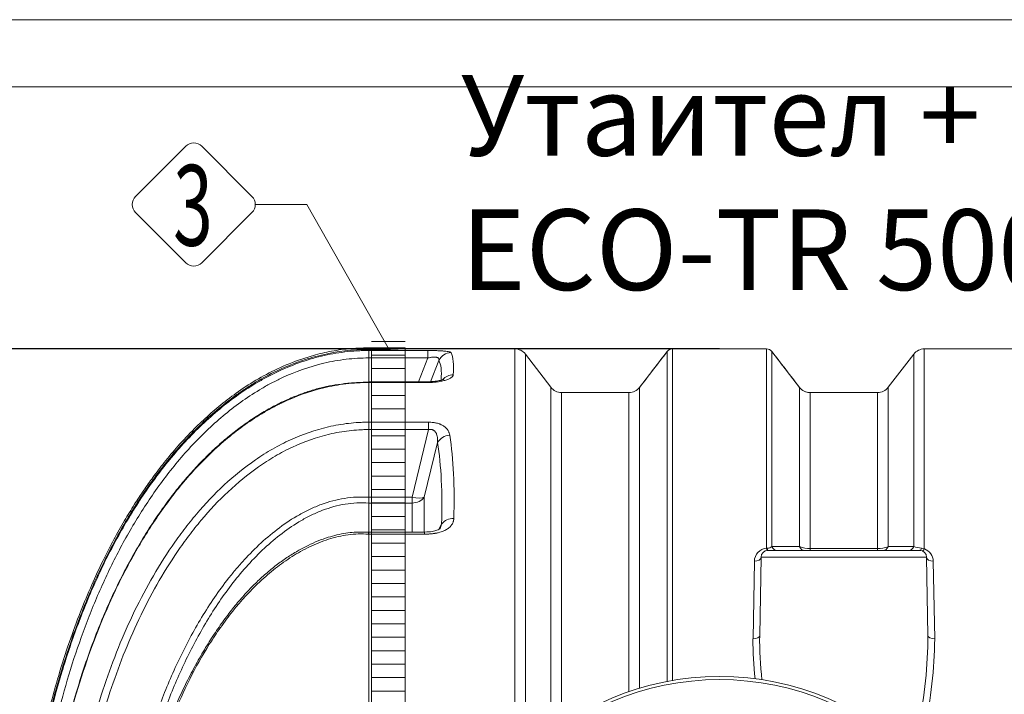
# Model space of a CAD drawing. Units: millimetres. Extents: x 746 to 13673, y 1394 to 12745.
# Drawn here: x 2303 to 3768, y 3990 to 4994 of the extents above; entities that cross this region are included whole.
import ezdxf
from ezdxf.enums import TextEntityAlignment as Align

# ---------------------------------------------------------------- set-up
doc = ezdxf.new("R2010")
doc.units = ezdxf.units.MM
for name, color, linetype, lineweight in [('Beton', 253, 'Continuous', 5), ('DIMENSIONS', 240, 'Continuous', 5), ('ECO-BELT', 42, 'Continuous', 5), ('TANK', 84, 'Continuous', 5), ('TEXT', 2, 'Continuous', 5)]:
    doc.layers.add(name, color=color, linetype=linetype, lineweight=lineweight)
doc.styles.add('PDF Arial', font='arial.ttf')
doc.styles.add('PipeLifeTextStyle', font='romans.shx')
doc.styles.add('SEACAD_Arial', font='arial.ttf')
doc.dimstyles.new('ECO', dxfattribs={"dimtxt": 140, "dimasz": 140, "dimexe": 70, "dimexo": 0, "dimgap": 35, "dimtad": 1, "dimdec": 0, "dimrnd": 10, "dimtxsty": 'SEACAD_Arial', "dimblk1": '_SE_FILLED', "dimblk2": '_SE_FILLED', "dimsah": 1, "dimcen": 70, "dimclrt": 2, "dimadec": 0, "dimazin": 0, "dimtfac": 0.5, "dimtdec": 0, "dimtmove": 0, "dimatfit": 3, "dimfxl": 1, "dimarcsym": 0})

# ---------------------------------------------------------------- blocks, each defined once
blk = doc.blocks.new('ECO-TR5000_TOP')
at = {"linetype": 'Continuous'}
for p, q in [((2783.2, 3771.1), (2783.2, 3773.6)), ((2810, 3773.6), (2783.2, 3773.6)), ((2783.2, 3771.1), (2783.2, 3769.5)), ((2810, 3771.1), (2783.2, 3771.1)), ((2783.2, 3769.5), (2871.2, 3769.5)), ((2783.2, 3769.5), (2783.2, 3758.4)), ((2810, 3771.1), (2810, 3773.6)), ((3000.4, 3771.9), (2832.3, 3771.9)), ((2871.2, 3758.4), (2871.2, 3769.5)), ((3000.4, 3771.9), (3000.4, 3149.8)), ((3186.2, 3714.6), (3227.2, 3768)), ((3375.3, 3771.9), (3235.1, 3771.9)), ((3235.1, 3771.9), (3375.3, 3771.9)), ((3235.1, 3771.9), (3235.1, 3771.9)), ((3375.3, 3771.9), (3375.3, 3771.9)), ((3424.2, 3714.6), (3383.2, 3768)), ((3610, 3474.1), (3610, 3771.9)), ((3740.4, 3771.9), (3610, 3771.9)), ((2783.2, 3722.9), (2783.2, 3758.4)), ((2871.2, 3758.4), (2783.2, 3758.4)), ((2857.2, 3722.9), (2871.2, 3758.4)), ((2887.6, 3754.6), (2875.1, 3723.1)), ((3016.2, 3166.3), (3016.2, 3764.1)), ((3054.2, 3714.8), (3016.2, 3764.1)), ((3594.2, 3764.1), (3556.2, 3714.8)), ((3594.2, 3764.1), (3594.2, 3477.8)), ((2783.2, 3722.9), (2783, 3722.9)), ((2783.2, 3721.8), (2783.2, 3722.9)), ((2868.5, 3722.9), (2783.2, 3722.9)), ((2868.5, 3722.9), (2868.5, 3721.8)), ((2783.2, 3721.8), (2782.9, 3721.8)), ((2783.2, 3721.8), (2783.2, 3662.8)), ((2868.5, 3721.8), (2783.2, 3721.8)), ((3054.2, 3714.8), (3054.2, 3199.3)), ((3556.2, 3477.6), (3556.2, 3714.8)), ((3070, 3210.9), (3070, 3706.9)), ((3170.4, 3706.9), (3070, 3706.9)), ((3540.4, 3706.9), (3440, 3706.9)), ((3540.4, 3706.9), (3540.4, 3474.7)), ((2783.2, 3662.8), (2872.2, 3662.8)), ((2783.2, 3662.8), (2783.2, 3662.8)), ((2783.2, 3651.8), (2783.2, 3662.8)), ((2783.2, 3651.8), (2783.2, 3651.8)), ((2783.2, 3551), (2783.2, 3651.8)), ((2872.2, 3651.8), (2783.2, 3651.8)), ((2847.5, 3551), (2872.2, 3651.8)), ((2872.2, 3651.8), (2872.2, 3662.8)), ((2885.5, 3632.6), (2865.6, 3551.2)), ((2783.2, 3551), (2847.5, 3551)), ((2783.2, 3551), (2783.2, 3551)), ((2847.5, 3542.5), (2847.5, 3551)), ((2865.6, 3551.2), (2865.6, 3499.3)), ((2783.2, 3542.5), (2783.2, 3542.5)), ((2783.2, 3499.3), (2783.2, 3542.5)), ((2847.5, 3542.5), (2783.2, 3542.5)), ((2847.5, 3499.3), (2847.5, 3542.5)), ((2887.4, 3503.4), (2891.5, 3511.1)), ((2783.2, 3496.2), (2782.7, 3496.2)), ((2783.2, 3499.1), (2783, 3499.1)), ((2783.2, 3496.2), (2783.2, 3499.3)), ((2866.3, 3499.3), (2783.2, 3499.3)), ((2783.2, 3496.2), (2783.2, 3006.5)), ((2866.3, 3496.2), (2783.2, 3496.2)), ((2866.3, 3499.3), (2866.3, 3496.2)), ((3375.3, 3475.2), (3376.2, 3475.3)), ((3440, 3474.7), (3540.4, 3474.7)), ((3440, 3474.7), (3440, 3471.9)), ((3540.4, 3474.7), (3540.4, 3471.9)), ((3605.6, 3475.4), (3610, 3474.1)), ((3367, 3462.1), (3365, 3345.5)), ((3613.4, 3462.1), (3367, 3462.1)), ((3377, 3471.9), (3603.4, 3471.9)), ((3613.4, 3462.1), (3615.4, 3345.5)), ((3355, 3340.4), (3357, 3455.8)), ((3623.4, 3455.8), (3625.4, 3340.4))]:
    blk.add_line(p, q, dxfattribs=at)
for radius in [412.5, 407.8]:
    blk.add_circle((3305.2, 2871.9), radius, dxfattribs=at)
for centre, radius, start, end in [((2810, 3621.9), 151.7, 81.5348, 90), ((2809.9, 4083.4), 312.2, 270.0102, 274.1203), ((3000.4, 3751.9), 20, 37.5686, 90), ((-18230.4, 20228.3), 27043.9, 322.36471, 322.50789), ((3235.1, 3762), 10, 90.0015, 142.5285), ((3375.3, 3762), 10, 37.4763, 89.9984), ((25991, 21113.1), 28495, 217.49599, 217.63187), ((3610, 3751.9), 20, 90, 142.4314), ((3070, 3726.9), 20, 217.5686, 270), ((3170.4, 3726.8), 20, 269.9986, 322.3477), ((3440, 3726.8), 20, 217.6482, 270.0013), ((3439.6, 3726.7), 19.8, 252.5663, 271.0743), ((3540.4, 3726.9), 20, 270, 322.4314), ((111865.2, 2765.8), 108698.9, 179.503925, 179.504013), ((-105600.8, 2764.1), 109044.9, 0.495322, 0.495406), ((2667.4, 3546.7), 115.9, 357.8848, 2.1081), ((2908.1, 3498.1), 21.2, 85.9558, 141.7869), ((3376.9, 3455.4), 19.9, 94.6599, 178.7332), ((3375.8, 3487.3), 12, 271.7484, 308.1195), ((3438.8, 3513.7), 39, 247.9446, 271.7689), ((3541.3, 3514.9), 40.2, 268.5891, 291.7086), ((3607.4, 3512.3), 37, 249.0411, 267.1817), ((3603.6, 3455.4), 19.8, 1.1701, 70.9285), ((3377, 3461.9), 10, 90, 179), ((3603.4, 3461.9), 10, 1, 90), ((3923.8, 3340.9), 558.9, 179.5322, 186.3289), ((2945.4, 3347.3), 670, 348.2367, 359.8388), ((3862.8, 3336.7), 507.9, 179.5749, 186.3117), ((3014.8, 3343.3), 610.6, 347.1201, 359.7303)]:
    blk.add_arc(centre, radius, start, end, dxfattribs=at)
for centre, major_axis, ratio, start_param, end_param in [((2905.7, 3746.4), (-17.6, -9.6), 0.991775, 4.215992, 5.354521), ((2480.8, 2880.1), (402, 879.2), 0.093712, -0.237893, -0.069962), ((2498.9, 2871.9), (401.9, 899.2), 0.092331, -0.253125, -0.071545), ((2908.8, 3714.1), (-19.9, 1.6), 0.956733, 4.788152, 5.675124), ((2903.7, 3626.2), (19.7, 3.2), 0.854205, 1.434999, 2.576789), ((2499.8, 2871.9), (334, 895.6), 0.26618, -0.669301, -0.442238), ((2481.6, 2878.3), (335, 875.3), 0.270705, -0.665002, -0.437939), ((2847.5, 3557.5), (-20, 0), 0.752577, 1.570796, 2.70526), ((2847.5, 3557.5), (19.4, -4.8), 0.317256, 4.790013, 5.985345), ((3375.3, 3481.9), (-0.88, 9.96), 0.078856, 2.30187, 3.141593), ((3377, 3481.9), (0, -10), 0.117673, 5.443652, 6.283185), ((3391.1, 3481.9), (0, -10), 0.87017, 5.137069, 6.283185), ((3432.1, 3481.9), (0, 10), 0.88159, 2.024587, 3.141593), ((3548.3, 3481.9), (0, 10), 0.881756, 3.141593, 4.25888), ((3586.3, 3481.9), (0, 10), 0.870765, 3.141593, 4.285507), ((3603.4, 3481.9), (0, 10), 0.29423, 3.141593, 3.999454), ((3610, 3480.8), (3.34, 9.43), 0.287833, 3.141593, 4.029959), ((3357, 3462.3), (-10, 0.17), 0.648678, 1.582119, 3.141593), ((3623.4, 3462.3), (10, 0.17), 0.648678, 3.141593, 4.701067), ((3355, 3345.6), (-10, 0.17), 0.520468, 1.579881, 3.141593), ((3625.4, 3345.6), (10, 0.17), 0.520468, 3.141593, 4.703304)]:
    blk.add_ellipse(centre, major_axis=major_axis, ratio=ratio, start_param=start_param, end_param=end_param, dxfattribs=at)
for points, knots in [([(2783.2, 3773.6), (2772.1, 3773.3), (2753.8, 3772.7), (2724.5, 3768.3), (2693.5, 3760.7), (2660.6, 3748.9), (2626.9, 3732.6), (2596.6, 3714.1), (2569.5, 3694.4), (2545.4, 3674.2), (2521.9, 3651.9), (2499.8, 3628.3), (2479.3, 3603.9), (2462.5, 3581.8), (2447.8, 3561.1), (2433.7, 3539.7), (2418.9, 3515.4), (2403.1, 3487.4), (2386.8, 3455.7), (2370.1, 3419.7), (2353.3, 3379.4), (2336.7, 3334.4), (2321.6, 3287.3), (2308, 3238.1), (2296, 3187.4), (2285.3, 3132.6), (2276.3, 3073.5), (2269.2, 3010.5), (2264.5, 2941.5), (2263.8, 2898.4), (2263.5, 2871.9)], [0, 0, 0, 0, 0.026675, 0.052094, 0.076437, 0.111199, 0.144099, 0.17526, 0.204711, 0.232422, 0.258331, 0.289936, 0.318001, 0.342332, 0.363074, 0.385068, 0.410077, 0.43822, 0.469625, 0.504434, 0.542802, 0.584896, 0.630894, 0.673575, 0.71939, 0.768472, 0.82095, 0.876955, 0.936605, 1, 1, 1, 1]), ([(2783.2, 3771.1), (2759.3, 3771.1), (2735.8, 3768.3), (2707.1, 3761.4), (2701.4, 3759.9), (2690, 3756.5), (2684.3, 3754.7), (2667.5, 3748.6), (2656.6, 3744.1), (2635.2, 3733.9), (2624.8, 3728.3), (2609.6, 3719.1), (2604.6, 3716), (2594.6, 3709.4), (2589.7, 3706), (2565.6, 3688.7), (2547.7, 3673.4), (2513.9, 3640.7), (2498.1, 3623.2), (2475.8, 3595.7), (2468.6, 3586.2), (2454.7, 3567.1), (2448, 3557.3), (2428.6, 3527.8), (2416.7, 3507.6), (2394.5, 3466.4), (2384.2, 3445.4), (2365, 3402.6), (2356.1, 3380.8), (2343.8, 3347.6), (2339.9, 3336.4), (2332.4, 3314), (2328.8, 3302.8), (2318.5, 3268.9), (2312.3, 3246.1), (2301.1, 3200.2), (2296.1, 3177.1), (2287.3, 3130.7), (2283.4, 3107.4), (2276.9, 3060.6), (2274.2, 3037.1), (2267.7, 2966.5), (2265.6, 2919.2), (2265.6, 2871.9)], [0, 0, 0, 0, 0.0625, 0.0625, 0.078125, 0.078125, 0.09375, 0.09375, 0.125, 0.125, 0.15625, 0.15625, 0.171875, 0.171875, 0.1875, 0.1875, 0.25, 0.25, 0.3125, 0.3125, 0.34375, 0.34375, 0.375, 0.375, 0.4375, 0.4375, 0.5, 0.5, 0.5625, 0.5625, 0.59375, 0.59375, 0.625, 0.625, 0.6875, 0.6875, 0.75, 0.75, 0.8125, 0.8125, 0.875, 0.875, 1, 1, 1, 1]), ([(2266.6, 2871.9), (2266.6, 2919.2), (2268.7, 2966.3), (2277.3, 3060.3), (2283.8, 3107), (2297, 3176.5), (2302, 3199.6), (2313.2, 3245.4), (2319.4, 3268.1), (2333.1, 3313.2), (2340.6, 3335.6), (2357, 3379.8), (2365.8, 3401.7), (2380.3, 3434), (2385.3, 3444.7), (2395.7, 3465.8), (2401.1, 3476.2), (2417.8, 3507.2), (2429.8, 3527.3), (2455.4, 3566.4), (2469.2, 3585.3), (2491.4, 3612.8), (2499, 3621.7), (2515, 3639.3), (2523.2, 3647.8), (2548.6, 3672.3), (2566.5, 3687.5), (2595.1, 3708.1), (2604.9, 3714.6), (2620.1, 3723.7), (2625.3, 3726.6), (2635.8, 3732.2), (2641, 3734.9), (2667.6, 3747.6), (2689.7, 3755.6), (2718.3, 3762.4), (2724, 3763.6), (2735.7, 3765.7), (2741.6, 3766.6), (2753.4, 3768.1), (2759.4, 3768.6), (2768.3, 3769.1), (2771.2, 3769.3), (2775.7, 3769.4), (2777.2, 3769.4), (2780.2, 3769.5), (2781.7, 3769.5), (2783.2, 3769.5)], [0, 0, 0, 0, 0.125, 0.125, 0.25, 0.25, 0.3125, 0.3125, 0.375, 0.375, 0.4375, 0.4375, 0.5, 0.5, 0.53125, 0.53125, 0.5625, 0.5625, 0.625, 0.625, 0.6875, 0.6875, 0.71875, 0.71875, 0.75, 0.75, 0.8125, 0.8125, 0.84375, 0.84375, 0.859375, 0.859375, 0.875, 0.875, 0.9375, 0.9375, 0.953125, 0.953125, 0.96875, 0.96875, 0.984375, 0.984375, 0.992188, 0.992188, 0.996094, 0.996094, 1, 1, 1, 1]), ([(2871.2, 3769.5), (2873.5, 3769.5), (2875.8, 3769.5), (2879.1, 3769.4), (2880.2, 3769.4), (2881.8, 3769.4), (2882.4, 3769.4), (2883.5, 3769.3), (2884, 3769.3), (2886.6, 3769.2), (2888.6, 3769.1), (2890.9, 3769), (2891.4, 3769), (2892.3, 3768.9), (2892.7, 3768.9), (2894, 3768.8), (2894.9, 3768.7), (2897.2, 3768.5), (2898.6, 3768.4), (2900.1, 3768.2), (2900.4, 3768.1), (2900.9, 3768), (2901.2, 3768), (2902, 3767.8), (2902.4, 3767.7), (2903.3, 3767.5), (2903.6, 3767.4), (2904.3, 3767.2), (2904.5, 3767.1), (2905.3, 3766.7), (2905.5, 3766.5), (2905.7, 3766.2)], [0, 0, 0, 0, 0.125, 0.125, 0.1875, 0.1875, 0.21875, 0.21875, 0.25, 0.25, 0.375, 0.375, 0.40625, 0.40625, 0.4375, 0.4375, 0.5, 0.5, 0.625, 0.625, 0.65625, 0.65625, 0.6875, 0.6875, 0.75, 0.75, 0.8125, 0.8125, 0.875, 0.875, 1, 1, 1, 1]), ([(3227.2, 3276.6), (3227.2, 3304.2), (3227.2, 3331), (3227.2, 3374.7), (3227.2, 3392.2), (3227.2, 3417.7), (3227.2, 3426.1), (3227.2, 3442.8), (3227.2, 3451), (3227.2, 3491.4), (3227.2, 3521.4), (3227.2, 3563), (3227.2, 3576.4), (3227.2, 3601.9), (3227.2, 3614.1), (3227.2, 3648.8), (3227.2, 3669.3), (3227.2, 3696), (3227.2, 3704.1), (3227.2, 3719), (3227.2, 3725.7), (3227.2, 3743.5), (3227.2, 3752.6), (3227.2, 3760.2), (3227.2, 3761.6), (3227.2, 3763.9), (3227.2, 3764.9), (3227.2, 3766.4), (3227.2, 3767), (3227.2, 3767.6), (3227.2, 3767.8), (3227.2, 3767.9), (3227.2, 3768), (3227.2, 3768), (3227.2, 3768), (3227.2, 3768), (3227.2, 3768)], [0.0341955, 0.0341955, 0.0341955, 0.0341955, 0.125, 0.125, 0.1875, 0.1875, 0.21875, 0.21875, 0.25, 0.25, 0.375, 0.375, 0.4375, 0.4375, 0.5, 0.5, 0.625, 0.625, 0.6875, 0.6875, 0.75, 0.75, 0.875, 0.875, 0.90625, 0.90625, 0.9375, 0.9375, 0.96875, 0.96875, 0.984375, 0.984375, 0.9921875, 0.9960938, 0.9960938, 1, 1, 1, 1]), ([(3235.1, 3771.9), (3235.2, 3771.9), (3235.1, 3771.2), (3235.1, 3768.9), (3235.1, 3767.9), (3235.1, 3765.6), (3235.1, 3764.3), (3235.1, 3756.6), (3235.1, 3747.6), (3235.1, 3729.6), (3235.1, 3722.9), (3235.1, 3708.1), (3235.1, 3699.9), (3235.1, 3673.1), (3235.1, 3652.5), (3235.1, 3617.6), (3235.1, 3605.4), (3235.1, 3579.8), (3235.1, 3566.4), (3235.1, 3524.6), (3235.1, 3494.4), (3235.1, 3453.8), (3235.1, 3445.5), (3235.1, 3428.8), (3235.1, 3420.4), (3235.1, 3394.7), (3235.1, 3377.2), (3235.1, 3333), (3235.1, 3305.9), (3235.1, 3277.9)], [0, 0, 0, 0, 0.0625, 0.0625, 0.09375, 0.09375, 0.125, 0.125, 0.25, 0.25, 0.3125, 0.3125, 0.375, 0.375, 0.5, 0.5, 0.5625, 0.5625, 0.625, 0.625, 0.75, 0.75, 0.78125, 0.78125, 0.8125, 0.8125, 0.875, 0.875, 0.9664624, 0.9664624, 0.9664624, 0.9664624]), ([(3375.3, 3475.2), (3375.3, 3498.5), (3375.3, 3520.6), (3375.3, 3562.3), (3375.3, 3582), (3375.3, 3609.6), (3375.3, 3618.5), (3375.3, 3635.7), (3375.3, 3643.9), (3375.3, 3659.7), (3375.3, 3667.2), (3375.3, 3681.4), (3375.3, 3688.2), (3375.3, 3707.4), (3375.3, 3718.6), (3375.3, 3737.8), (3375.3, 3745.8), (3375.3, 3758.8), (3375.3, 3763.7), (3375.3, 3768.6), (3375.3, 3769.9), (3375.3, 3771.5), (3375.3, 3771.9), (3375.3, 3771.9)], [0, 0, 0, 0, 0.125, 0.125, 0.25, 0.25, 0.3125, 0.3125, 0.375, 0.375, 0.4375, 0.4375, 0.5, 0.5, 0.625, 0.625, 0.75, 0.75, 0.875, 0.875, 0.9375, 0.9375, 1, 1, 1, 1]), ([(3383.2, 3768), (3383.2, 3768), (3383.2, 3767.6), (3383.2, 3765.9), (3383.2, 3764.7), (3383.2, 3759.8), (3383.2, 3755), (3383.2, 3742.3), (3383.2, 3734.4), (3383.2, 3715.6), (3383.2, 3704.7), (3383.2, 3686), (3383.2, 3679.4), (3383.2, 3665.4), (3383.2, 3658.1), (3383.2, 3642.7), (3383.2, 3634.7), (3383.2, 3617.9), (3383.2, 3609.2), (3383.2, 3582.2), (3383.2, 3563), (3383.2, 3522.2), (3383.2, 3500.6), (3383.2, 3477.8)], [0, 0, 0, 0, 0.0625, 0.0625, 0.125, 0.125, 0.25, 0.25, 0.375, 0.375, 0.5, 0.5, 0.5625, 0.5625, 0.625, 0.625, 0.6875, 0.6875, 0.75, 0.75, 0.875, 0.875, 1, 1, 1, 1]), ([(2783.2, 3758.4), (2777.5, 3758.4), (2771.9, 3758.3), (2760.7, 3757.6), (2755.1, 3757.1), (2743.9, 3755.8), (2738.3, 3755), (2727.3, 3753), (2721.8, 3751.9), (2694.7, 3745.5), (2673.9, 3738.1), (2648.7, 3726.3), (2643.7, 3723.8), (2633.7, 3718.6), (2628.8, 3715.9), (2614.3, 3707.4), (2604.9, 3701.3), (2577.7, 3682.2), (2560.6, 3668), (2536.4, 3645.2), (2528.5, 3637.3), (2513.2, 3620.9), (2505.8, 3612.5), (2484.4, 3586.9), (2471.1, 3569.2), (2446.3, 3532.6), (2434.7, 3513.8), (2412.9, 3475.2), (2402.8, 3455.5), (2388.6, 3425.2), (2384, 3415), (2375.2, 3394.6), (2371, 3384.3), (2358.7, 3353.1), (2351.2, 3332.1), (2330.5, 3268.5), (2319.1, 3225.5), (2305.2, 3160.1), (2301, 3138.2), (2293.8, 3094.2), (2290.7, 3072.2), (2285.6, 3027.9), (2283.5, 3005.7), (2280.2, 2961.2), (2279.1, 2938.9), (2278.5, 2916.6)], [0, 0, 0, 0, 0.015625, 0.015625, 0.03125, 0.03125, 0.046875, 0.046875, 0.0625, 0.0625, 0.125, 0.125, 0.140625, 0.140625, 0.15625, 0.15625, 0.1875, 0.1875, 0.25, 0.25, 0.28125, 0.28125, 0.3125, 0.3125, 0.375, 0.375, 0.4375, 0.4375, 0.5, 0.5, 0.53125, 0.53125, 0.5625, 0.5625, 0.625, 0.625, 0.75, 0.75, 0.8125, 0.8125, 0.875, 0.875, 0.9375, 0.9375, 1, 1, 1, 1]), ([(2887.6, 3754.6), (2887.7, 3755.1), (2887.7, 3755.5), (2887.6, 3756.5), (2887.5, 3756.9), (2887, 3757.8), (2886.7, 3758.1), (2886, 3758.6), (2885.7, 3758.8), (2885.1, 3759.1), (2884.8, 3759.2), (2884, 3759.4), (2883.6, 3759.5), (2882.8, 3759.7), (2882.3, 3759.7), (2881.3, 3759.8), (2880.7, 3759.8), (2879.6, 3759.8), (2879, 3759.8), (2877.9, 3759.7), (2877.3, 3759.6), (2876, 3759.4), (2875.4, 3759.3), (2873.6, 3759), (2872.4, 3758.7), (2871.2, 3758.4)], [0, 0, 0, 0, 0.125, 0.125, 0.25, 0.25, 0.375, 0.375, 0.4375, 0.4375, 0.5, 0.5, 0.5625, 0.5625, 0.625, 0.625, 0.6875, 0.6875, 0.75, 0.75, 0.8125, 0.8125, 0.875, 0.875, 1, 1, 1, 1]), ([(2783, 3722.5), (2777.3, 3722.3), (2766.1, 3722), (2747.6, 3720.4), (2729.2, 3717.8), (2711.7, 3714.1), (2694.4, 3709.1), (2676.4, 3702.7), (2657.8, 3694.8), (2638.9, 3685.3), (2620, 3674.4), (2601.3, 3662), (2582.6, 3648.2), (2564.1, 3632.9), (2545.9, 3616.2), (2527.8, 3597.9), (2510, 3578), (2492.5, 3556.5), (2475.4, 3533.5), (2458.7, 3508.9), (2442.4, 3482.7), (2426.7, 3454.9), (2411.4, 3425.3), (2396.7, 3394.2), (2382.8, 3361.5), (2369.7, 3327.5), (2357.4, 3291.9), (2345.9, 3254.7), (2335.3, 3216), (2325.8, 3176.2), (2317.4, 3135.5), (2310.3, 3094), (2304.3, 3051.7), (2299.7, 3008.6), (2296.2, 2964.6), (2294.1, 2920.4), (2293.3, 2888.3), (2293.4, 2873), (2293.4, 2871.9)], [0, 0, 0, 0, 0.014558, 0.033605, 0.050857, 0.066821, 0.083619, 0.101198, 0.120416, 0.140122, 0.160411, 0.18135, 0.202989, 0.225366, 0.248494, 0.272364, 0.297307, 0.323188, 0.349925, 0.377607, 0.406318, 0.436139, 0.467224, 0.499493, 0.532523, 0.566482, 0.601549, 0.63788, 0.675556, 0.713785, 0.75252, 0.791796, 0.831644, 0.872092, 0.913164, 0.954879, 0.997305, 1, 1, 1, 1]), ([(2908.8, 3733.2), (2908.7, 3732.5), (2908.4, 3731.8), (2907.6, 3730.7), (2907.2, 3730.3), (2906.6, 3729.8), (2906.4, 3729.6), (2905.9, 3729.2), (2905.7, 3729), (2904.3, 3728.2), (2903.1, 3727.5), (2900.8, 3726.5), (2900, 3726.2), (2898.3, 3725.6), (2897.4, 3725.4), (2895.5, 3724.8), (2894.5, 3724.6), (2893, 3724.2), (2892.4, 3724.1), (2891.4, 3723.9), (2890.8, 3723.8), (2888.1, 3723.2), (2885.8, 3722.9), (2882.2, 3722.5), (2881, 3722.4), (2878.6, 3722.1), (2877.3, 3722.1), (2873.6, 3721.8), (2871.1, 3721.8), (2868.5, 3721.8)], [0, 0, 0, 0, 0.125, 0.125, 0.1875, 0.1875, 0.21875, 0.21875, 0.25, 0.25, 0.375, 0.375, 0.4375, 0.4375, 0.5, 0.5, 0.5625, 0.5625, 0.59375, 0.59375, 0.625, 0.625, 0.75, 0.75, 0.8125, 0.8125, 0.875, 0.875, 1, 1, 1, 1]), ([(2894.6, 3726.7), (2894.6, 3726.7), (2894.6, 3726.7), (2894.2, 3726.4), (2892.6, 3725.8), (2889.7, 3725), (2885.7, 3724.2), (2880.6, 3723.5), (2874.6, 3723), (2870.8, 3722.9), (2868.5, 3722.9)], [0.2679397, 0.2679397, 0.2679397, 0.2679397, 0.2742895, 0.3466556, 0.4302317, 0.5251451, 0.6294201, 0.7476173, 0.8732842, 1, 1, 1, 1]), ([(2782.9, 3721.8), (2771.6, 3721.8), (2760.4, 3721.2), (2737.9, 3718.5), (2726.9, 3716.5), (2694.5, 3708.7), (2673.6, 3701.1), (2648.3, 3688.9), (2643.3, 3686.4), (2633.4, 3681), (2628.5, 3678.2), (2614.2, 3669.6), (2604.9, 3663.4), (2577.9, 3643.9), (2561, 3629.5), (2536.9, 3606.1), (2529.1, 3598), (2514.1, 3581.4), (2506.8, 3572.9), (2485.8, 3546.9), (2472.7, 3528.7), (2454.3, 3500.6), (2448.3, 3491.1), (2437, 3471.9), (2431.5, 3462.2), (2415.7, 3432.8), (2405.9, 3412.9), (2378.8, 3352.3), (2363.6, 3310.7), (2344.1, 3246.8), (2338.2, 3225.2), (2327.6, 3181.8), (2322.9, 3160), (2314.5, 3116.3), (2310.9, 3094.3), (2304.7, 3050.1), (2302.1, 3027.9), (2295.9, 2961.2), (2293.9, 2916.6), (2293.8, 2871.9)], [0, 0, 0, 0, 0.03125, 0.03125, 0.0625, 0.0625, 0.125, 0.125, 0.140625, 0.140625, 0.15625, 0.15625, 0.1875, 0.1875, 0.25, 0.25, 0.28125, 0.28125, 0.3125, 0.3125, 0.375, 0.375, 0.40625, 0.40625, 0.4375, 0.4375, 0.5, 0.5, 0.625, 0.625, 0.6875, 0.6875, 0.75, 0.75, 0.8125, 0.8125, 0.875, 0.875, 1, 1, 1, 1]), ([(3186.2, 3714.6), (3186.2, 3714.5), (3186.2, 3714.5), (3186.2, 3714.5), (3186.2, 3714.4), (3186.2, 3714.1), (3186.2, 3713.7), (3186.2, 3712.9), (3186.2, 3712.2), (3186.2, 3709.6), (3186.2, 3707.2), (3186.2, 3698), (3186.2, 3689.3), (3186.2, 3675), (3186.2, 3672), (3186.2, 3665.6), (3186.2, 3662.3), (3186.2, 3651.8), (3186.2, 3644.2), (3186.2, 3619.6), (3186.2, 3600.9), (3186.2, 3574.5), (3186.2, 3569), (3186.2, 3557.8), (3186.2, 3552.1), (3186.2, 3534.5), (3186.2, 3522.3), (3186.2, 3484.2), (3186.2, 3456.9), (3186.2, 3413.3), (3186.2, 3398.3), (3186.2, 3375.1), (3186.2, 3367.2), (3186.2, 3351.2), (3186.2, 3343.1), (3186.2, 3312.7), (3186.2, 3289.9), (3186.2, 3266.4)], [0, 0, 0, 0, 0.0039062, 0.0039062, 0.0078125, 0.015625, 0.03125, 0.03125, 0.0625, 0.0625, 0.125, 0.125, 0.25, 0.25, 0.28125, 0.28125, 0.3125, 0.3125, 0.375, 0.375, 0.5, 0.5, 0.53125, 0.53125, 0.5625, 0.5625, 0.625, 0.625, 0.75, 0.75, 0.8125, 0.8125, 0.84375, 0.84375, 0.875, 0.875, 0.9598799, 0.9598799, 0.9598799, 0.9598799]), ([(3424.2, 3477.6), (3424.2, 3495.8), (3424.2, 3513.1), (3424.2, 3537.8), (3424.2, 3545.9), (3424.2, 3561.5), (3424.2, 3569), (3424.2, 3605.2), (3424.2, 3629.8), (3424.2, 3655), (3424.2, 3659.8), (3424.2, 3668.8), (3424.2, 3673.1), (3424.2, 3684.8), (3424.2, 3691.4), (3424.2, 3702.2), (3424.2, 3706.3), (3424.2, 3710.8), (3424.2, 3712), (3424.2, 3713.3), (3424.2, 3713.7), (3424.2, 3714.1), (3424.2, 3714.2), (3424.2, 3714.4), (3424.2, 3714.5), (3424.2, 3714.6)], [0, 0, 0, 0, 0.125, 0.125, 0.1875, 0.1875, 0.25, 0.25, 0.5, 0.5, 0.5625, 0.5625, 0.625, 0.625, 0.75, 0.75, 0.875, 0.875, 0.9375, 0.9375, 0.96875, 0.96875, 0.984375, 0.984375, 1, 1, 1, 1]), ([(3170.4, 3261.8), (3170.4, 3285.2), (3170.4, 3308), (3170.4, 3338.3), (3170.4, 3346.3), (3170.4, 3362.2), (3170.4, 3370), (3170.4, 3393), (3170.4, 3407.9), (3170.4, 3451.2), (3170.4, 3478.2), (3170.4, 3516), (3170.4, 3528.1), (3170.4, 3545.6), (3170.4, 3551.3), (3170.4, 3562.4), (3170.4, 3567.8), (3170.4, 3594), (3170.4, 3612.6), (3170.4, 3636.9), (3170.4, 3644.5), (3170.4, 3654.9), (3170.4, 3658.2), (3170.4, 3664.5), (3170.4, 3667.5), (3170.4, 3681.7), (3170.4, 3690.4), (3170.4, 3702.5), (3170.4, 3706), (3170.4, 3706.8)], [0.0396191, 0.0396191, 0.0396191, 0.0396191, 0.125, 0.125, 0.15625, 0.15625, 0.1875, 0.1875, 0.25, 0.25, 0.375, 0.375, 0.4375, 0.4375, 0.46875, 0.46875, 0.5, 0.5, 0.625, 0.625, 0.6875, 0.6875, 0.71875, 0.71875, 0.75, 0.75, 0.875, 0.875, 1, 1, 1, 1]), ([(3440, 3706.8), (3440, 3705.8), (3440, 3699.9), (3440, 3684.1), (3440, 3677.6), (3440, 3666.2), (3440, 3662), (3440, 3653.2), (3440, 3648.5), (3440, 3623.8), (3440, 3599.7), (3440, 3564.3), (3440, 3556.9), (3440, 3541.7), (3440, 3533.8), (3440, 3509.6), (3440, 3492.6), (3440, 3474.7)], [0, 0, 0, 0, 0.25, 0.25, 0.375, 0.375, 0.4375, 0.4375, 0.5, 0.5, 0.75, 0.75, 0.8125, 0.8125, 0.875, 0.875, 1, 1, 1, 1]), ([(2328.1, 2911.2), (2329.2, 2951.2), (2332.1, 2991), (2341.4, 3070.4), (2347.9, 3109.7), (2364.6, 3187.5), (2374.8, 3225.9), (2393.5, 3282.9), (2400.3, 3301.7), (2415, 3338.9), (2422.9, 3357.2), (2439.9, 3393.1), (2449.1, 3410.7), (2468.7, 3445.1), (2479.1, 3462), (2496, 3486.5), (2501.9, 3494.6), (2514, 3510.5), (2520.3, 3518.4), (2539.7, 3541.3), (2553.4, 3555.8), (2582.6, 3582.9), (2598, 3595.4), (2622.8, 3612.5), (2631.3, 3617.9), (2648.7, 3627.9), (2657.6, 3632.5), (2684.7, 3644.9), (2703.5, 3651.4), (2728.1, 3657.1), (2733.1, 3658.1), (2743, 3659.8), (2748, 3660.5), (2758, 3661.7), (2763, 3662.1), (2770.6, 3662.5), (2773.1, 3662.7), (2776.9, 3662.8), (2778.1, 3662.8), (2780.6, 3662.8), (2781.9, 3662.8), (2783.2, 3662.8)], [0, 0, 0, 0, 0.125, 0.125, 0.25, 0.25, 0.375, 0.375, 0.4375, 0.4375, 0.5, 0.5, 0.5625, 0.5625, 0.625, 0.625, 0.65625, 0.65625, 0.6875, 0.6875, 0.75, 0.75, 0.8125, 0.8125, 0.84375, 0.84375, 0.875, 0.875, 0.9375, 0.9375, 0.953125, 0.953125, 0.96875, 0.96875, 0.984375, 0.984375, 0.992187, 0.992187, 0.996094, 0.996094, 1, 1, 1, 1]), ([(2783.2, 3651.8), (2780.7, 3651.8), (2778.2, 3651.8), (2773.3, 3651.6), (2770.8, 3651.5), (2763.5, 3651.1), (2758.6, 3650.7), (2748.8, 3649.5), (2744, 3648.8), (2734.3, 3647.1), (2729.4, 3646.1), (2705.4, 3640.5), (2687.1, 3634), (2660.7, 3621.7), (2652.1, 3617.1), (2635.2, 3607.3), (2626.9, 3601.9), (2602.9, 3585.1), (2587.9, 3572.7), (2559.6, 3546.1), (2546.3, 3531.9), (2527.4, 3509.4), (2521.3, 3501.7), (2509.6, 3486.1), (2503.9, 3478.2), (2487.5, 3454.2), (2477.3, 3437.7), (2458.2, 3404.1), (2449.4, 3386.9), (2432.7, 3351.8), (2425, 3334), (2410.6, 3297.7), (2404, 3279.3), (2385.6, 3223.7), (2375.5, 3186.2), (2359, 3110.4), (2352.5, 3072.1), (2345.4, 3014), (2343.5, 2994.6), (2340.4, 2955.7), (2339.3, 2936.2), (2338.6, 2916.7)], [0, 0, 0, 0, 0.007812, 0.007812, 0.015625, 0.015625, 0.03125, 0.03125, 0.046875, 0.046875, 0.0625, 0.0625, 0.125, 0.125, 0.15625, 0.15625, 0.1875, 0.1875, 0.25, 0.25, 0.3125, 0.3125, 0.34375, 0.34375, 0.375, 0.375, 0.4375, 0.4375, 0.5, 0.5, 0.5625, 0.5625, 0.625, 0.625, 0.75, 0.75, 0.875, 0.875, 0.9375, 0.9375, 1, 1, 1, 1]), ([(2872.2, 3662.8), (2874.5, 3662.8), (2876.8, 3662.7), (2879.6, 3662.3), (2880.1, 3662.3), (2881.2, 3662.1), (2881.8, 3662), (2883.4, 3661.7), (2884.4, 3661.4), (2886.4, 3660.9), (2887.4, 3660.6), (2888.8, 3660), (2889.2, 3659.9), (2890.1, 3659.5), (2890.5, 3659.3), (2892.6, 3658.3), (2894.1, 3657.4), (2896.7, 3655.6), (2897.8, 3654.6), (2899.7, 3652.5), (2900.5, 3651.4), (2901.5, 3649.7), (2901.8, 3649.2), (2902.3, 3648), (2902.6, 3647.4), (2903.2, 3645.7), (2903.5, 3644.5), (2903.7, 3643.3)], [0, 0, 0, 0, 0.125, 0.125, 0.15625, 0.15625, 0.1875, 0.1875, 0.25, 0.25, 0.3125, 0.3125, 0.34375, 0.34375, 0.375, 0.375, 0.5, 0.5, 0.625, 0.625, 0.75, 0.75, 0.8125, 0.8125, 0.875, 0.875, 1, 1, 1, 1]), ([(2872.2, 3651.8), (2872.9, 3651.9), (2873.6, 3652), (2874.7, 3652.1), (2875.1, 3652), (2875.8, 3652), (2876.2, 3652), (2876.9, 3651.8), (2877.2, 3651.8), (2877.9, 3651.6), (2878.2, 3651.5), (2878.8, 3651.2), (2879.1, 3651.1), (2879.6, 3650.8), (2879.9, 3650.6), (2880.4, 3650.3), (2880.6, 3650.1), (2881.1, 3649.7), (2881.3, 3649.5), (2881.9, 3648.9), (2882.3, 3648.4), (2882.9, 3647.5), (2883.2, 3647.1), (2883.7, 3646.1), (2883.9, 3645.6), (2884.5, 3644.1), (2884.8, 3643.1), (2885.1, 3641.6), (2885.2, 3641.1), (2885.4, 3640), (2885.5, 3639.5), (2885.6, 3637.9), (2885.6, 3636.8), (2885.7, 3634.7), (2885.6, 3633.6), (2885.5, 3632.6)], [0, 0, 0, 0, 0.0625, 0.0625, 0.09375, 0.09375, 0.125, 0.125, 0.15625, 0.15625, 0.1875, 0.1875, 0.21875, 0.21875, 0.25, 0.25, 0.28125, 0.28125, 0.3125, 0.3125, 0.375, 0.375, 0.4375, 0.4375, 0.5, 0.5, 0.625, 0.625, 0.6875, 0.6875, 0.75, 0.75, 0.875, 0.875, 1, 1, 1, 1]), ([(2445.9, 3162.1), (2450.5, 3178.3), (2455.4, 3194.5), (2468.4, 3233), (2476.8, 3255.2), (2495.5, 3299.1), (2505.7, 3320.5), (2528, 3362.2), (2540.2, 3382.4), (2560.2, 3411.6), (2567.2, 3421.2), (2578.2, 3435.2), (2581.9, 3439.8), (2589.6, 3448.9), (2593.6, 3453.4), (2613.8, 3475.5), (2631.1, 3491.6), (2659.6, 3512.8), (2669.4, 3519.3), (2685, 3528.1), (2690.4, 3530.8), (2701.3, 3536), (2706.9, 3538.3), (2723.7, 3544.5), (2735.2, 3547.6), (2752.9, 3550.4), (2758.9, 3551.1), (2768, 3551.4), (2771, 3551.5), (2775.6, 3551.4), (2777.1, 3551.4), (2779.4, 3551.3), (2780.1, 3551.2), (2781.7, 3551.1), (2782.4, 3551.1), (2783.2, 3551)], [0.0363485, 0.0363485, 0.0363485, 0.0363485, 0.125, 0.125, 0.25, 0.25, 0.375, 0.375, 0.5, 0.5, 0.5625, 0.5625, 0.59375, 0.59375, 0.625, 0.625, 0.75, 0.75, 0.8125, 0.8125, 0.84375, 0.84375, 0.875, 0.875, 0.9375, 0.9375, 0.96875, 0.96875, 0.984375, 0.984375, 0.9921875, 0.9921875, 0.9960938, 0.9960938, 1, 1, 1, 1]), ([(2783.2, 3542.5), (2777.3, 3542.9), (2771.4, 3543), (2759.5, 3542.4), (2753.7, 3541.8), (2736.5, 3539), (2725.3, 3535.8), (2709, 3529.6), (2703.6, 3527.3), (2693, 3522.2), (2687.9, 3519.5), (2672.8, 3510.8), (2663.2, 3504.3), (2635.8, 3483.5), (2619, 3467.7), (2595.6, 3441.8), (2588.1, 3432.8), (2573.9, 3414.6), (2567.2, 3405.3), (2547.8, 3376.8), (2536.1, 3357.1), (2514.4, 3316.5), (2504.5, 3295.7), (2486.3, 3253), (2478.1, 3231.3), (2465.4, 3193.8), (2460.5, 3178), (2456, 3162.1)], [0, 0, 0, 0, 0.03125, 0.03125, 0.0625, 0.0625, 0.125, 0.125, 0.15625, 0.15625, 0.1875, 0.1875, 0.25, 0.25, 0.375, 0.375, 0.4375, 0.4375, 0.5, 0.5, 0.625, 0.625, 0.75, 0.75, 0.875, 0.875, 0.9642693, 0.9642693, 0.9642693, 0.9642693]), ([(2909.6, 3519.2), (2909.6, 3519), (2909.6, 3518.8), (2909.6, 3518.3), (2909.5, 3517.9), (2909.5, 3517.5), (2909.4, 3517.1), (2909.4, 3516.7), (2909.3, 3516.3), (2909.2, 3515.9), (2909, 3515.2), (2908.6, 3514), (2908, 3512.4), (2907.1, 3510.8), (2905.9, 3509.2), (2904.4, 3507.5), (2902.5, 3505.7), (2900.2, 3503.9), (2897.6, 3502.4), (2894.5, 3500.9), (2890.9, 3499.5), (2886.6, 3498.3), (2883, 3497.6), (2880.4, 3497.2), (2878.7, 3496.9), (2877, 3496.7), (2875.3, 3496.6), (2873.6, 3496.4), (2871.8, 3496.3), (2870, 3496.3), (2868.2, 3496.2), (2866.9, 3496.2), (2866.3, 3496.2)], [0, 0, 0, 0, 0.0099, 0.019717, 0.029455, 0.039118, 0.048707, 0.058226, 0.067678, 0.077066, 0.086394, 0.12288, 0.160124, 0.202753, 0.245058, 0.287367, 0.344444, 0.40146, 0.455423, 0.511447, 0.583924, 0.659591, 0.739284, 0.766547, 0.794188, 0.822229, 0.850692, 0.879596, 0.90896, 0.938805, 0.969145, 1, 1, 1, 1]), ([(2889.2, 3504.7), (2888.9, 3504.4), (2888.1, 3503.7), (2885.3, 3502.2), (2881.5, 3501), (2875.6, 3499.7), (2870.6, 3499.4), (2866.3, 3499.3)], [0, 0, 0, 0, 0.185982, 0.394234, 0.514225, 0.651163, 1, 1, 1, 1]), ([(2891.5, 3511.1), (2891.3, 3509.5), (2890.8, 3508.1), (2890.1, 3506.4), (2889.9, 3505.9), (2889.6, 3505.5)], [0, 0, 0, 0, 0.125, 0.125, 0.1818675, 0.1818675, 0.1818675, 0.1818675]), ([(2783, 3499), (2780.3, 3499.1), (2773.6, 3499.4), (2762, 3499.1), (2748.7, 3497.9), (2735.7, 3495.2), (2721.9, 3491.4), (2707.5, 3486.2), (2692.4, 3479.4), (2676.8, 3471.1), (2661, 3461.3), (2645.2, 3449.9), (2629.5, 3437.1), (2614.1, 3422.9), (2598.9, 3407.1), (2583.9, 3389.7), (2569.1, 3370.6), (2554.4, 3349.7), (2539.8, 3326.8), (2525.5, 3302.1), (2511.7, 3275.7), (2498.7, 3248), (2486.7, 3219.4), (2476.7, 3192.7), (2471.7, 3177.2), (2469.4, 3170)], [0, 0, 0, 0, 0.015315, 0.044369, 0.070361, 0.098327, 0.126176, 0.158755, 0.192925, 0.228805, 0.267914, 0.308091, 0.349654, 0.392873, 0.438018, 0.48536, 0.535164, 0.587694, 0.643262, 0.702809, 0.764571, 0.827492, 0.89178, 0.957625, 1, 1, 1, 1]), ([(2782.7, 3496.2), (2777.6, 3496.5), (2772.5, 3496.6), (2762.4, 3496.3), (2757.4, 3495.8), (2742.5, 3493.8), (2732.7, 3491.5), (2718.4, 3487), (2713.7, 3485.3), (2704.2, 3481.5), (2699.6, 3479.5), (2686, 3472.9), (2677.3, 3468.1), (2660.4, 3457.4), (2652.2, 3451.6), (2636.4, 3439.2), (2628.7, 3432.6), (2606.7, 3412), (2593.2, 3397.1), (2574.4, 3373.6), (2568.3, 3365.5), (2556.7, 3349.1), (2551.1, 3340.7), (2535.2, 3315.3), (2525.5, 3297.9), (2507.6, 3262.3), (2499.4, 3244.2), (2484.5, 3207.2), (2477.6, 3188.4), (2471.5, 3169.3)], [0, 0, 0, 0, 0.03125, 0.03125, 0.0625, 0.0625, 0.125, 0.125, 0.15625, 0.15625, 0.1875, 0.1875, 0.25, 0.25, 0.3125, 0.3125, 0.375, 0.375, 0.5, 0.5, 0.5625, 0.5625, 0.625, 0.625, 0.75, 0.75, 0.875, 0.875, 1, 1, 1, 1]), ([(2782.7, 3496.2), (2782.7, 3496.3), (2782.7, 3496.4), (2782.7, 3496.6), (2782.7, 3496.7), (2782.8, 3497), (2782.8, 3497.1), (2782.8, 3497.6), (2782.8, 3497.9), (2782.9, 3498.4), (2782.9, 3498.7), (2783, 3499), (2783, 3499.1), (2783, 3499.2), (2783, 3499.3), (2783, 3499.3)], [0, 0, 0, 0, 0.03125, 0.03125, 0.0625, 0.0625, 0.125, 0.125, 0.25, 0.25, 0.375, 0.375, 0.5, 0.5, 0.5891415, 0.5891415, 0.5891415, 0.5891415])]:
    blk.add_open_spline(points, degree=3, knots=knots, dxfattribs=at)
for points in [[(2783, 3722.9), (2783, 3722.9), (2783, 3722.5), (2782.9, 3721.8)], [(2889.6, 3505.5), (2889.5, 3505.2), (2889.3, 3504.9), (2889.2, 3504.7)], [(3383.2, 3477.8), (3397.1, 3477.7), (3410.8, 3477.7), (3424.2, 3477.6)], [(3556.2, 3477.6), (3568.6, 3477.7), (3581.3, 3477.7), (3594.2, 3477.8)]]:
    blk.add_open_spline(points, degree=3, dxfattribs=at)
blk = doc.blocks.new('_SE_FILLED')
at = {"color": 0}
blk.add_line((0, 0), (-1, 0), dxfattribs=at)
blk.add_solid([(0, 0), (-1, -0.1665), (-1, 0.1665), (0, 0)], dxfattribs=at)
blk = doc.blocks.new('*D69')
at = {"layer": 'DIMENSIONS', "color": 0, "lineweight": -2, "transparency": 16777216}
for p, q in [((3344.3, 4503.6), (1382.6, 4503.6)), ((1452.6, 4363.6), (1452.6, 2843.6)), ((3344.3, 2703.6), (1382.6, 2703.6))]:
    blk.add_line(p, q, dxfattribs=at)
at = {"layer": 'DIMENSIONS', "color": 0, "lineweight": -2, "transparency": 16777216, "xscale": 140, "yscale": 140, "zscale": 140}
for p, rotation in [((1452.6, 4503.6), 90), ((1452.6, 2703.6), 270)]:
    blk.add_blockref('_SE_FILLED', p, dxfattribs=dict(at, rotation=rotation))
at = {"layer": 'DIMENSIONS', "color": 2, "transparency": 16777216, "insert": (1346.2, 3603.6), "char_height": 140, "attachment_point": 5, "rotation": 90, "style": 'SEACAD_Arial'}
blk.add_mtext('1800', dxfattribs=at)
blk = doc.blocks.new('*U46')
for p, q in [((25, 1810), (-25, 1810)), ((25, 1790), (-25, 1790)), ((25, 1770), (-25, 1770)), ((25, 1750), (-25, 1750)), ((25, 1730), (-25, 1730)), ((25, 1710), (-25, 1710)), ((25, 1690), (-25, 1690)), ((25, 1670), (-25, 1670)), ((25, 1650), (-25, 1650)), ((25, 1630), (-25, 1630)), ((25, 1610), (-25, 1610)), ((25, 1590), (-25, 1590)), ((25, 1570), (-25, 1570)), ((25, 1550), (-25, 1550)), ((25, 1530), (-25, 1530)), ((25, 1510), (-25, 1510)), ((25, 1490), (-25, 1490)), ((25, 1470), (-25, 1470)), ((25, 1450), (-25, 1450)), ((25, 1430), (-25, 1430)), ((25, 1410), (-25, 1410)), ((25, 1390), (-25, 1390)), ((25, 1370), (-25, 1370)), ((25, 1350), (-25, 1350)), ((25, 1330), (-25, 1330)), ((25, 1310), (-25, 1310)), ((25, 1290), (-25, 1290)), ((25, 1270), (-25, 1270)), ((25, 1250), (-25, 1250)), ((25, 1230), (-25, 1230)), ((25, 1210), (-25, 1210)), ((25, 1190), (-25, 1190)), ((25, 1170), (-25, 1170)), ((25, 1150), (-25, 1150)), ((25, 1130), (-25, 1130)), ((25, 1110), (-25, 1110)), ((25, 1090), (-25, 1090)), ((25, 1070), (-25, 1070)), ((25, 1050), (-25, 1050)), ((25, 1030), (-25, 1030)), ((25, 1010), (-25, 1010)), ((25, 990), (-25, 990)), ((25, 970), (-25, 970)), ((25, 950), (-25, 950)), ((25, 930), (-25, 930)), ((25, 910), (-25, 910)), ((25, 890), (-25, 890)), ((25, 870), (-25, 870)), ((25, 850), (-25, 850)), ((25, 830), (-25, 830)), ((25, 810), (-25, 810)), ((25, 790), (-25, 790)), ((25, 770), (-25, 770)), ((25, 750), (-25, 750)), ((25, 730), (-25, 730)), ((25, 710), (-25, 710)), ((25, 690), (-25, 690)), ((25, 670), (-25, 670)), ((25, 650), (-25, 650)), ((25, 630), (-25, 630)), ((25, 610), (-25, 610)), ((25, 590), (-25, 590)), ((25, 570), (-25, 570)), ((25, 550), (-25, 550)), ((25, 530), (-25, 530)), ((25, 510), (-25, 510)), ((25, 490), (-25, 490)), ((25, 470), (-25, 470)), ((25, 450), (-25, 450)), ((25, 430), (-25, 430)), ((25, 410), (-25, 410)), ((25, 390), (-25, 390)), ((25, 370), (-25, 370)), ((25, 350), (-25, 350)), ((25, 330), (-25, 330)), ((25, 310), (-25, 310)), ((25, 290), (-25, 290)), ((25, 270), (-25, 270)), ((25, 250), (-25, 250)), ((25, 230), (-25, 230)), ((25, 210), (-25, 210)), ((25, 190), (-25, 190)), ((25, 170), (-25, 170)), ((25, 150), (-25, 150)), ((25, 130), (-25, 130)), ((25, 110), (-25, 110)), ((25, 90), (-25, 90)), ((25, 70), (-25, 70)), ((25, 70), (-25, 70)), ((25, 50), (-25, 50)), ((25, 30), (-25, 30)), ((25, 10), (-25, 10))]:
    blk.add_line(p, q)
blk.add_lwpolyline([(-25, 0), (-25, 1800.9), (25, 1800.9), (25, 0)], close=True)

msp = doc.modelspace()

# ---------------------------------------------------------------- linework, layer by layer
at = {"layer": 'Beton'}
for points in [[(6399.5, 4993.6), (1702.6, 4993.6), (1702.6, 2213.6), (7357.8, 2213.3), (7357.8, 4993.3)], [(6399.5, 4893.6), (1802.6, 4893.6), (1802.6, 2313.6), (7257.8, 2313.3), (7257.8, 4893.3)]]:
    msp.add_lwpolyline(points, dxfattribs=at)
at = {"layer": 'TEXT'}
msp.add_lwpolyline([(2648.4, 4730.4), (2573.7, 4805.2, 0.414214), (2549.8, 4805.2), (2475, 4730.4, 0.414214), (2475, 4706.6), (2549.8, 4631.8, 0.414214), (2573.7, 4631.8), (2648.4, 4706.6, 0.414214)], format="xyb", close=True, dxfattribs=at)
msp.add_lwpolyline([(2653.3, 4718.5), (2730, 4718.5), (2851, 4505.3)], dxfattribs=at)

# ---------------------------------------------------------------- block references
at = {"layer": 'ECO-BELT', "xscale": -1}
msp.add_blockref('*U46', (2851.2, 2704.4), dxfattribs=at)
at = {"layer": 'TANK'}
msp.add_blockref('ECO-TR5000_TOP', (39.1, 731.7), dxfattribs=at)

# ---------------------------------------------------------------- texts
at = {"layer": 'TEXT', "style": 'PipeLifeTextStyle', "width": 0.65}
msp.add_text('3', height=120, dxfattribs=at).set_placement((2560.6, 4717.3), align=Align.MIDDLE_CENTER)
at = {"layer": 'TEXT', "insert": (2959.4, 4911.2), "char_height": 120, "width": 1341.746, "attachment_point": 1, "style": 'PDF Arial'}
msp.add_mtext('Утаител + Буфер\\PECO-TR 5000', dxfattribs=at)

# ---------------------------------------------------------------- dimensions: what is measured, and where the dimension line sits
at = {"layer": 'DIMENSIONS'}
dim = msp.add_linear_dim(base=(1452.6, 2703.6), p1=(3344.3, 4503.6), p2=(3344.3, 2703.6), angle=90, dimstyle='ECO', dxfattribs=at)
dim.commit()
dim.dimension.update_dxf_attribs({"geometry": '*D69', "text_midpoint": (1346.2, 3603.6)})

doc.saveas('drawing.dxf')
